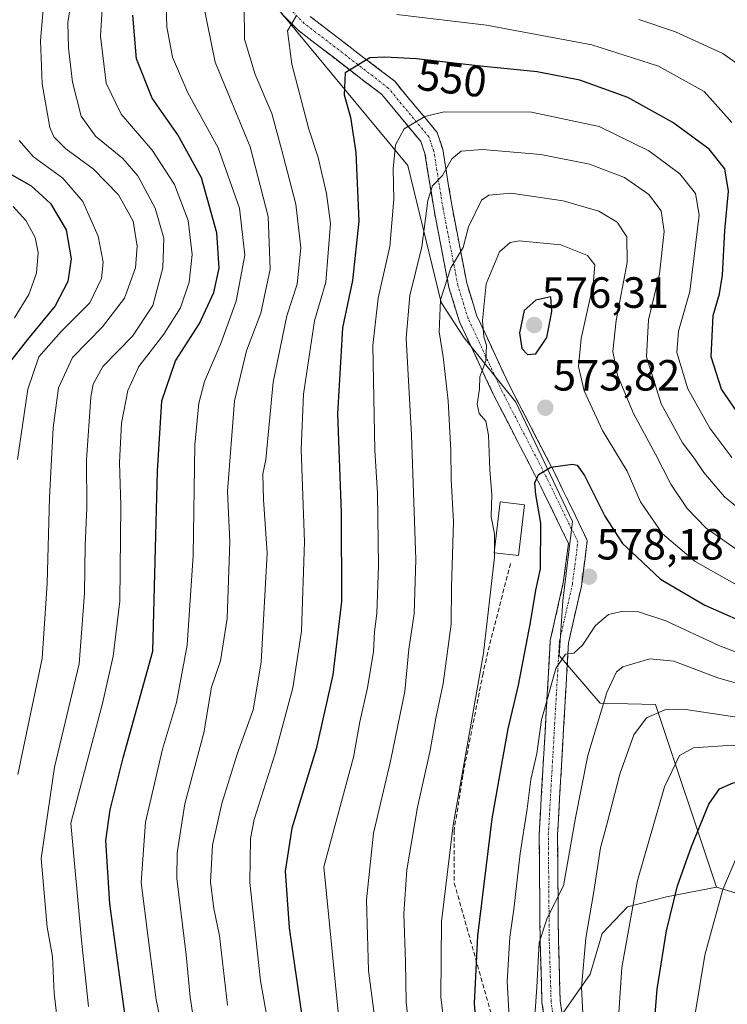
# Model space of a CAD drawing. Units: metres. Extents: x 593198 to 596627, y 4773024 to 4775384.
# Drawn here: x 593549 to 593711, y 4774649 to 4774875 of the extents above; entities that cross this region are included whole.
import ezdxf
from ezdxf.enums import TextEntityAlignment as Align

# ---------------------------------------------------------------- set-up
doc = ezdxf.new("R2010")
doc.units = ezdxf.units.M
doc.header["$MEASUREMENT"] = 0
doc.linetypes.add('TRAZO_Y_PUNTO', pattern=[1, 0.5, -0.25, 0, -0.25])
doc.linetypes.add('TRAZOSX2', pattern=[1.5, 1, -0.5])
for name, color, linetype, lineweight in [('Arbolado forestal CxS', 92, 'Continuous', 0), ('Camino', 19, 'TRAZOSX2', 0), ('Camino Cxs', 19, 'Continuous', 0), ('Camino eje', 19, 'TRAZO_Y_PUNTO', 0), ('Carátula', 7, 'Continuous', 5), ('Curva de nivel maestra', 36, 'Continuous', 30), ('Curva de nivel normal', 36, 'Continuous', 0), ('Edificación', 1, 'Continuous', 13), ('Edificación Cxs', 1, 'Continuous', 13), ('Punto de cota en terreno', 7, 'Continuous', 0), ('Rótulo de curva de nivel directora', 19, 'Continuous', 0), ('Rótulo de punto de cota en terreno', 19, 'Continuous', 0), ('Senda', 19, 'TRAZOSX2', 0)]:
    doc.layers.add(name, color=color, linetype=linetype, lineweight=lineweight)
doc.styles.add('Arial', font='txt', dxfattribs={"height": 0.2})

# ---------------------------------------------------------------- blocks, each defined once
blk = doc.blocks.new('*U174')
at = {"layer": 'Curva de nivel normal', "color": 36, "linetype": 'Continuous', "lineweight": 0}
blk.add_polyline3d([(593713.49, 4774745.34, 570), (593703.91, 4774750.82, 570), (593696.42, 4774757.16, 570), (593691.36, 4774764.48, 570), (593688.34, 4774771.49, 570), (593682.66, 4774780.85, 570), (593678.47, 4774789.96, 570), (593677.14, 4774795.52, 570), (593677.78, 4774801.95, 570), (593680.5, 4774814.31, 570), (593680.93, 4774818.81, 570), (593679.19, 4774820.96, 570), (593673.08, 4774823.4, 570), (593663.54, 4774824.29, 570), (593661.51, 4774823.95, 570), (593659.04, 4774821.81, 570), (593656.03, 4774814.48, 570), (593655.14, 4774806.02, 570), (593655.45, 4774802.32, 570), (593656.08, 4774800.4, 570), (593655.92, 4774796.82, 570), (593654.54, 4774793.14, 570), (593654.46, 4774790.41, 570), (593653.96, 4774786.87, 570), (593654.42, 4774784.75, 570), (593655.95, 4774782.96, 570), (593656.51, 4774779.77, 570), (593656.8, 4774771.79, 570), (593657.31, 4774766.12, 570), (593657.14, 4774761.06, 570), (593657.93, 4774757.16, 570), (593657.9366, 4774753.6296, 570)], dxfattribs=at)
blk = doc.blocks.new('*U175')
at = {"layer": 'Curva de nivel normal', "color": 36, "linetype": 'Continuous', "lineweight": 0}
blk.add_polyline3d([(593793.38, 4774636.72, 590), (593776.18, 4774652.62, 590), (593772.05, 4774657.54, 590), (593766.35, 4774666.41, 590), (593760.17, 4774679.61, 590), (593750.28, 4774697.3, 590), (593740.75, 4774709.08, 590), (593738.27, 4774710.9, 590), (593733.5, 4774712.44, 590), (593721.58, 4774713.9, 590), (593701.24, 4774716.92, 590), (593696.92, 4774716.79, 590), (593692.73, 4774715, 590), (593689.87, 4774711.06, 590), (593686.63, 4774702.04, 590), (593683.7, 4774690.81, 590), (593682.2, 4774685.14, 590), (593680.7, 4774675.14, 590), (593678.85, 4774664.48, 590), (593677.81, 4774653.14, 590), (593678.35, 4774642.67, 590)], dxfattribs=at)
blk = doc.blocks.new('*U182')
at = {"layer": 'Curva de nivel normal', "color": 36, "linetype": 'Continuous', "lineweight": 0}
blk.add_polyline3d([(593554.65, 4774880, 510), (593553.86, 4774870.2, 510), (593554.21, 4774860.29, 510), (593555.96, 4774850.26, 510), (593556.89, 4774848.17, 510), (593559.61, 4774845.42, 510), (593565.94, 4774840.84, 510), (593571.7, 4774834.87, 510), (593575.06, 4774828.81, 510), (593576.01, 4774823.12, 510), (593575.63, 4774818.1, 510), (593573.06, 4774811.13, 510), (593568.06, 4774804.59, 510), (593561.17, 4774797.58, 510), (593558, 4774790.59, 510), (593556.77, 4774781.44, 510), (593555.92, 4774765.5, 510), (593555.39, 4774745.74, 510), (593554.25, 4774728.6, 510), (593548.66, 4774702, 510)], dxfattribs=at)
blk = doc.blocks.new('*U186')
at = {"layer": 'Curva de nivel normal', "color": 36, "linetype": 'Continuous', "lineweight": 0}
blk.add_polyline3d([(593719.85, 4774727.51, 580), (593709.36, 4774731.55, 580), (593697.17, 4774737.21, 580), (593690.93, 4774739.27, 580), (593687, 4774739.36, 580), (593684.06, 4774738.64, 580), (593681.04, 4774736.16, 580), (593678.05, 4774731.6, 580), (593676.07, 4774729.8, 580), (593674.18, 4774729.58, 580), (593671.97, 4774726.3, 580), (593668.66, 4774714.48, 580), (593667.57, 4774706.81, 580), (593666.26, 4774700.81, 580), (593665.41, 4774694.14, 580), (593663.8, 4774683.83, 580), (593662.36, 4774671.11, 580), (593661.43, 4774664.7, 580), (593660.84, 4774654.55, 580), (593661.5, 4774642.24, 580)], dxfattribs=at)
blk = doc.blocks.new('*U192')
at = {"layer": 'Curva de nivel normal', "color": 36, "linetype": 'Continuous', "lineweight": 0}
blk.add_polyline3d([(593791.01, 4774646.44, 585), (593781.38, 4774655.31, 585), (593777.61, 4774659.73, 585), (593773.72, 4774665.49, 585), (593769.07, 4774676.75, 585), (593761.14, 4774691.69, 585), (593750.57, 4774708.05, 585), (593745.41, 4774714.29, 585), (593739.18, 4774717.22, 585), (593725.37, 4774719.51, 585), (593709.08, 4774724.11, 585), (593699.04, 4774727.98, 585), (593693.5, 4774728.49, 585), (593687.3, 4774726.68, 585), (593685.88, 4774725.53, 585), (593683.62, 4774720.79, 585), (593679.3, 4774706.35, 585), (593676.47, 4774692.06, 585), (593673.74, 4774676.49, 585), (593669.99, 4774669.05, 585), (593668.15, 4774663.48, 585), (593667.62, 4774653.22, 585), (593667.03, 4774644.43, 585)], dxfattribs=at)
blk = doc.blocks.new('*U206')
at = {"layer": 'Curva de nivel normal', "color": 36, "linetype": 'Continuous', "lineweight": 0}
blk.add_polyline3d([(593770.8, 4774648.38, 595), (593765.64, 4774654.61, 595), (593759.3, 4774665.52, 595), (593756.46, 4774672.8, 595), (593753.74, 4774678.79, 595), (593749.55, 4774685.14, 595), (593745.9, 4774692.48, 595), (593741.78, 4774698.82, 595), (593736.05, 4774704.04, 595), (593730.11, 4774706.36, 595), (593723.13, 4774707.2, 595), (593712.46, 4774708.68, 595), (593703.52, 4774708.06, 595), (593700.27, 4774706.35, 595), (593696.87, 4774699.11, 595), (593690.67, 4774677.66, 595), (593687.06, 4774657.77, 595), (593686.14, 4774643.81, 595)], dxfattribs=at)
blk = doc.blocks.new('*U207')
at = {"layer": 'Curva de nivel normal', "color": 36, "linetype": 'Continuous', "lineweight": 0}
blk.add_polyline3d([(593547.56, 4774832.14, 495), (593550.46, 4774829, 495), (593552.64, 4774825.08, 495), (593553.28, 4774821.64, 495), (593552.93, 4774816.89, 495), (593551.18, 4774811.97, 495), (593547.87, 4774806.68, 495)], dxfattribs=at)
blk = doc.blocks.new('*U208')
at = {"layer": 'Curva de nivel normal', "color": 36, "linetype": 'Continuous', "lineweight": 0}
for points in [[(593607.56, 4774636.24, 545), (593604.3, 4774654.65, 545), (593601.82, 4774677.21, 545), (593601.94, 4774687.31, 545), (593602.79, 4774691.65, 545), (593607.65, 4774706.81, 545), (593611.71, 4774721.81, 545), (593613.7, 4774734.81, 545), (593614.35, 4774755.34, 545), (593613.58, 4774776.49, 545), (593614.11, 4774789.13, 545), (593616.62, 4774805.94, 545), (593619.26, 4774814.81, 545), (593620.33, 4774828.3, 545), (593619.42, 4774835.18, 545), (593617.48, 4774843.4, 545), (593615.35, 4774849.9, 545), (593611.46, 4774864.84, 545), (593610.46, 4774872.45, 545), (593612.44, 4774875.79, 545)], [(593635.54, 4774876.22, 545), (593656.1, 4774873.78, 545), (593680.25, 4774869.27, 545), (593695.48, 4774864.38, 545), (593705.96, 4774858.52, 545), (593712.3, 4774851.46, 545)]]:
    blk.add_polyline3d(points, dxfattribs=at)
blk = doc.blocks.new('*U210')
at = {"layer": 'Curva de nivel normal', "color": 36, "linetype": 'Continuous', "lineweight": 0}
blk.add_polyline3d([(593548.96, 4774847.3, 505), (593552.24, 4774843.59, 505), (593558.96, 4774838.64, 505), (593563.58, 4774833.35, 505), (593567.03, 4774825.38, 505), (593568.18, 4774819.38, 505), (593567.83, 4774815.65, 505), (593565.13, 4774810.09, 505), (593558.58, 4774803.53, 505), (593553.43, 4774797.7, 505), (593550.92, 4774790.28, 505), (593548.58, 4774774.21, 505)], dxfattribs=at)
blk = doc.blocks.new('*U222')
at = {"layer": 'Curva de nivel normal', "color": 36, "linetype": 'Continuous', "lineweight": 0}
blk.add_polyline3d([(593716.8, 4774760.59, 560), (593710.6, 4774765.63, 560), (593705.86, 4774771.21, 560), (593703.67, 4774774.45, 560), (593700.98, 4774778.04, 560), (593696.14, 4774786.91, 560), (593692.72, 4774797.74, 560), (593693.17, 4774806.18, 560), (593695.74, 4774816.76, 560), (593696.76, 4774826.44, 560), (593696.09, 4774831.17, 560), (593693.24, 4774834.9, 560), (593687.73, 4774838.84, 560), (593679.7, 4774841.9, 560), (593668.52, 4774844.07, 560), (593655.18, 4774845.24, 560), (593650.25, 4774844.89, 560), (593648.13, 4774843.08, 560), (593646, 4774839.28, 560), (593643.67, 4774836.91, 560), (593642.62, 4774833.53, 560), (593641.21, 4774822.91, 560), (593638.52, 4774811.81, 560), (593637.62, 4774801.96, 560), (593638.9, 4774779.74, 560), (593639.86, 4774751.28, 560), (593639.48, 4774738.78, 560), (593638.25, 4774730.67, 560), (593637.33, 4774721, 560), (593634.05, 4774705.03, 560), (593630.16, 4774688.5, 560), (593628.54, 4774673.22, 560), (593629.05, 4774657.06, 560), (593631.83, 4774635.51, 560)], dxfattribs=at)
blk = doc.blocks.new('*U232')
at = {"layer": 'Curva de nivel normal', "color": 36, "linetype": 'Continuous', "lineweight": 0}
blk.add_polyline3d([(593589.54, 4774641.91, 535), (593588.11, 4774650.91, 535), (593587.26, 4774660.64, 535), (593585.12, 4774678.12, 535), (593585.16, 4774683.99, 535), (593586.9, 4774695.24, 535), (593591.28, 4774711.54, 535), (593593, 4774722.03, 535), (593595.12, 4774728.06, 535), (593596.63, 4774737.75, 535), (593597.25, 4774755.33, 535), (593596.71, 4774766.81, 535), (593598.33, 4774787.66, 535), (593601.09, 4774799.1, 535), (593604.38, 4774807.73, 535), (593606.49, 4774817.83, 535), (593606.06, 4774829.92, 535), (593601.86, 4774845.89, 535), (593593.88, 4774865.26, 535), (593591.15, 4774878.79, 535)], dxfattribs=at)
blk = doc.blocks.new('*U234')
at = {"layer": 'Curva de nivel normal', "color": 36, "linetype": 'Continuous', "lineweight": 0}
blk.add_polyline3d([(593755.19, 4774647.76, 605), (593749.21, 4774656.51, 605), (593744.16, 4774664.66, 605), (593738.22, 4774676.85, 605), (593734.01, 4774684.18, 605), (593729.96, 4774688.14, 605), (593726, 4774689.86, 605), (593721.78, 4774690.1, 605), (593718.38, 4774689.18, 605), (593716.09, 4774687.23, 605), (593713.69, 4774683.75, 605), (593710.26, 4774675.64, 605), (593706.11, 4774660.54, 605), (593702.87, 4774641.08, 605)], dxfattribs=at)
blk = doc.blocks.new('*U239')
at = {"layer": 'Curva de nivel normal', "color": 36, "linetype": 'Continuous', "lineweight": 0}
blk.add_polyline3d([(593712.34, 4774774.66, 555), (593707.25, 4774781.37, 555), (593702.24, 4774790.38, 555), (593699.73, 4774798.74, 555), (593700.11, 4774803.61, 555), (593702.68, 4774812.71, 555), (593704.81, 4774830.2, 555), (593703.99, 4774835.16, 555), (593700.35, 4774839.69, 555), (593693.28, 4774844.94, 555), (593681.9, 4774850.48, 555), (593666.39, 4774853.78, 555), (593646.39, 4774853.85, 555), (593641.95, 4774852.81, 555), (593637.2, 4774850.01, 555), (593635.21, 4774846.28, 555), (593634.66, 4774840.81, 555), (593634.83, 4774833.86, 555), (593633.91, 4774822.99, 555), (593631.25, 4774811.13, 555), (593630.05, 4774800.28, 555), (593630.47, 4774776.3, 555), (593631.1, 4774766.38, 555), (593631.29, 4774749.79, 555), (593630.9, 4774738.89, 555), (593630.43, 4774734.67, 555), (593630.2, 4774730.19, 555), (593628.8, 4774721.81, 555), (593627.07, 4774714.08, 555), (593625.56, 4774705.91, 555), (593618.82, 4774680.81, 555), (593622.58, 4774642.15, 555)], dxfattribs=at)
blk = doc.blocks.new('*U248')
at = {"layer": 'Curva de nivel normal', "color": 36, "linetype": 'Continuous', "lineweight": 0}
blk.add_polyline3d([(593560.94, 4774879.77, 515), (593560.14, 4774874.33, 515), (593560.24, 4774868.44, 515), (593561.17, 4774860.66, 515), (593563.19, 4774852.86, 515), (593566.41, 4774848.27, 515), (593572.7, 4774843.17, 515), (593576.18, 4774839.19, 515), (593580.16, 4774831.8, 515), (593582.09, 4774824.91, 515), (593581.85, 4774818.14, 515), (593579.55, 4774809.48, 515), (593574.91, 4774802.48, 515), (593568.14, 4774795.48, 515), (593565.92, 4774791.48, 515), (593565.38, 4774788.48, 515), (593564.38, 4774774.14, 515), (593564.44, 4774763.14, 515), (593564.05, 4774754.49, 515), (593563.95, 4774743.52, 515), (593562.68, 4774727.36, 515), (593557.06, 4774703.67, 515), (593554, 4774682.71, 515), (593555.35, 4774666.97, 515), (593556.62, 4774660.23, 515), (593556.97, 4774651.82, 515), (593558.71, 4774636.57, 515)], dxfattribs=at)
blk = doc.blocks.new('*U258')
at = {"layer": 'Curva de nivel normal', "color": 36, "linetype": 'Continuous', "lineweight": 0}
for points in [[(593715.02, 4774863.82, 540), (593710.21, 4774867.25, 540), (593699.4, 4774872.19, 540), (593690.96, 4774875.02, 540)], [(593600.5, 4774878.19, 540), (593600.59, 4774870.53, 540), (593603.08, 4774862.4, 540), (593606.9, 4774853.48, 540), (593609.09, 4774845.29, 540), (593612.4, 4774832.73, 540), (593613.54, 4774822.72, 540), (593612.64, 4774814.36, 540), (593610.34, 4774807.11, 540), (593607.2, 4774791.92, 540), (593605.49, 4774774.17, 540), (593604.79, 4774770.93, 540), (593604.99, 4774765.04, 540), (593605.83, 4774752.72, 540), (593604.4, 4774727.7, 540), (593602.57, 4774716.78, 540), (593598.94, 4774706.64, 540), (593595.44, 4774695.29, 540), (593593.3, 4774685.74, 540), (593592.8, 4774677.29, 540), (593593.6, 4774671.26, 540), (593594.87, 4774664.98, 540), (593596.72, 4774649.07, 540)]]:
    blk.add_polyline3d(points, dxfattribs=at)
blk = doc.blocks.new('*U260')
at = {"layer": 'Curva de nivel normal', "color": 36, "linetype": 'Continuous', "lineweight": 0}
blk.add_polyline3d([(593568.35, 4774883.81, 520), (593567.61, 4774871.25, 520), (593568.92, 4774860.44, 520), (593572.34, 4774853.36, 520), (593579.44, 4774845.12, 520), (593584.56, 4774837.24, 520), (593587.71, 4774828.95, 520), (593588.58, 4774821.15, 520), (593587.91, 4774814.82, 520), (593585.9, 4774808.93, 520), (593582.08, 4774802.89, 520), (593576.38, 4774795.53, 520), (593573.85, 4774789.98, 520), (593572.44, 4774782.52, 520), (593571.91, 4774773.53, 520), (593572.26, 4774763.62, 520), (593572.04, 4774741.68, 520), (593570.49, 4774729.08, 520), (593568.06, 4774718.25, 520), (593560.76, 4774690.81, 520), (593563.21, 4774663.98, 520), (593564.82, 4774648.79, 520)], dxfattribs=at)
blk = doc.blocks.new('*U261')
at = {"layer": 'Curva de nivel normal', "color": 36, "linetype": 'Continuous', "lineweight": 0}
blk.add_polyline3d([(593638.87, 4774639.41, 565), (593637.68, 4774649.69, 565), (593637.48, 4774659.04, 565), (593637.09, 4774670.06, 565), (593637.77, 4774680.14, 565), (593640.26, 4774694.46, 565), (593643.19, 4774707.5, 565), (593644.46, 4774714.92, 565), (593646.1, 4774722.84, 565), (593647.98, 4774736.41, 565), (593648.08, 4774745.02, 565), (593648.54, 4774759.89, 565), (593647.96, 4774769.66, 565), (593647.87, 4774776.28, 565), (593647.29, 4774787.65, 565), (593646.16, 4774797.69, 565), (593645.21, 4774803.48, 565), (593645.5, 4774810.81, 565), (593647.93, 4774818.14, 565), (593650.7, 4774822.81, 565), (593651.96, 4774827.48, 565), (593654.95, 4774833.64, 565), (593656.57, 4774834.78, 565), (593661.64, 4774835.27, 565), (593673.64, 4774833.49, 565), (593681.78, 4774831.09, 565), (593686.05, 4774828.59, 565), (593688.26, 4774825.23, 565), (593688.31, 4774819.32, 565), (593685.81, 4774806.03, 565), (593685.06, 4774798.91, 565), (593686.12, 4774793.48, 565), (593689.73, 4774784.73, 565), (593694.8, 4774775.42, 565), (593698.33, 4774768.55, 565), (593702.04, 4774762.97, 565), (593706.42, 4774758.44, 565), (593714.05, 4774753.12, 565)], dxfattribs=at)
blk = doc.blocks.new('*U264')
at = {"layer": 'Curva de nivel normal', "color": 36, "linetype": 'Continuous', "lineweight": 0}
blk.add_polyline3d([(593582.58, 4774880.89, 530), (593582.77, 4774873.4, 530), (593584.06, 4774866.4, 530), (593587.58, 4774858.26, 530), (593594.58, 4774845.61, 530), (593599.42, 4774831.81, 530), (593600.64, 4774821, 530), (593598.72, 4774810.48, 530), (593595.17, 4774800.81, 530), (593591.45, 4774792.03, 530), (593590.16, 4774787.09, 530), (593589.21, 4774777.55, 530), (593588.83, 4774752.17, 530), (593587.42, 4774731.6, 530), (593584.98, 4774718.49, 530), (593581.79, 4774707.79, 530), (593577.88, 4774691.05, 530), (593576.88, 4774677.22, 530), (593578.52, 4774664.52, 530), (593580.35, 4774650.3, 530), (593582.17, 4774641.5, 530)], dxfattribs=at)
blk = doc.blocks.new('*U267')
at = {"layer": 'Curva de nivel maestra', "color": 36, "linetype": 'Continuous', "lineweight": 30}
blk.add_polyline3d([(593546.19, 4774840.04, 500), (593551.68, 4774836.88, 500), (593556.15, 4774832.86, 500), (593559.72, 4774826.82, 500), (593560.85, 4774820.2, 500), (593560.12, 4774815.02, 500), (593557.19, 4774809.4, 500), (593550.87, 4774801.71, 500), (593546.15, 4774795.62, 500)], dxfattribs=at)
blk = doc.blocks.new('*U268')
at = {"layer": 'Curva de nivel maestra', "color": 36, "linetype": 'Continuous', "lineweight": 30}
blk.add_polyline3d([(593694.17, 4774640.29, 600), (593695.22, 4774652.76, 600), (593697.32, 4774666.14, 600), (593699.85, 4774676.48, 600), (593703.05, 4774685.48, 600), (593707.06, 4774695.14, 600), (593709.47, 4774698.72, 600), (593712.63, 4774700.08, 600), (593718.04, 4774700.4, 600), (593723.86, 4774699.64, 600), (593728.48, 4774699.14, 600), (593732.58, 4774697.1, 600), (593738.29, 4774690.51, 600), (593743.62, 4774681.64, 600), (593746.41, 4774675.73, 600), (593748.64, 4774671.86, 600), (593752.96, 4774663.61, 600), (593760.92, 4774650.93, 600), (593772.05, 4774638.8, 600)], dxfattribs=at)
blk = doc.blocks.new('*U270')
at = {"layer": 'Curva de nivel maestra', "color": 36, "linetype": 'Continuous', "lineweight": 30}
blk.add_polyline3d([(593715.47, 4774782.29, 550), (593709.92, 4774790.34, 550), (593707.59, 4774797.75, 550), (593708, 4774807.18, 550), (593709.47, 4774812.14, 550), (593710.13, 4774816.41, 550), (593710.7, 4774826.69, 550), (593711.53, 4774835.72, 550), (593710.72, 4774840.78, 550), (593707.11, 4774845.3, 550), (593698.76, 4774851.44, 550), (593688.5, 4774857.18, 550), (593677.44, 4774861.12, 550), (593667.72, 4774863.07, 550), (593654.7, 4774864.32, 550), (593640, 4774866.06, 550), (593632.8, 4774866.44, 550), (593629.36, 4774866.26, 550), (593623.67, 4774862.81, 550), (593623.42, 4774857.74, 550), (593624.88, 4774852.62, 550), (593626.14, 4774844.58, 550), (593626.8, 4774828.79, 550), (593625.36, 4774815.24, 550), (593623.09, 4774804.37, 550), (593621.88, 4774784.62, 550), (593622.77, 4774762.07, 550), (593622.82, 4774741.62, 550), (593620.86, 4774724.81, 550), (593617, 4774707.85, 550), (593611.47, 4774689.65, 550), (593609.89, 4774679.85, 550), (593610.82, 4774666.81, 550), (593613.89, 4774645.48, 550)], dxfattribs=at)
blk = doc.blocks.new('*U283')
at = {"layer": 'Curva de nivel maestra', "color": 36, "linetype": 'Continuous', "lineweight": 30}
blk.add_polyline3d([(593574.3, 4774638.68, 525), (593569.72, 4774672.36, 525), (593568.8, 4774686.82, 525), (593569.83, 4774693.9, 525), (593572.82, 4774705.81, 525), (593579.58, 4774730.26, 525), (593580.63, 4774771.48, 525), (593581.65, 4774787.66, 525), (593584.79, 4774796.82, 525), (593590.29, 4774805.34, 525), (593593.6, 4774812.43, 525), (593594.82, 4774818.08, 525), (593594.25, 4774826.12, 525), (593590.76, 4774838.76, 525), (593585.34, 4774848.63, 525), (593579.46, 4774857, 525), (593575.82, 4774866.02, 525), (593575.01, 4774876.02, 525)], dxfattribs=at)
blk = doc.blocks.new('*U286')
at = {"layer": 'Curva de nivel maestra', "color": 36, "linetype": 'Continuous', "lineweight": 30}
blk.add_polyline3d([(593654.2, 4774638.31, 575), (593653.34, 4774649.46, 575), (593654.05, 4774664.97, 575), (593657.36, 4774691.81, 575), (593659.46, 4774703.48, 575), (593661.04, 4774712.48, 575), (593663.39, 4774722.48, 575), (593666.15, 4774736.81, 575), (593667.34, 4774744.22, 575), (593668.42, 4774749.12, 575), (593668.56, 4774759.55, 575), (593667.36, 4774766.14, 575), (593667.15, 4774768.81, 575), (593667.96, 4774770.78, 575), (593670.82, 4774772.44, 575), (593675.8, 4774773.11, 575), (593676.82, 4774772.92, 575), (593678.52, 4774770.53, 575), (593683.17, 4774761.18, 575), (593687.24, 4774754.89, 575), (593690.51, 4774751.9, 575), (593695.98, 4774746.78, 575), (593706.14, 4774740.78, 575), (593718.28, 4774735.41, 575)], dxfattribs=at)
blk = doc.blocks.new('5PATER')
at = {"layer": 'Carátula', "linetype": 'Continuous', "lineweight": 5}
h = blk.add_hatch(color=250, dxfattribs=at)
edge = h.paths.add_edge_path()
edge.add_ellipse((0, 0.01), major_axis=(-1.33, -1.34), ratio=0.999422, start_angle=0, end_angle=360)

msp = doc.modelspace()

# ---------------------------------------------------------------- linework, layer by layer
at = {"layer": 'Arbolado forestal CxS', "color": 92, "linetype": 'Continuous', "lineweight": 0}
for points in [[(593619.72, 4775083.06, 419.47), (593606.6, 4775076.27, 430.64), (593611.13, 4775045.33, 437.98), (593615.65, 4775024.2, 445.82), (593622.45, 4775000.05, 463.09), (593620.94, 4774973.63, 486.68), (593609.62, 4774954.01, 503.25), (593580.18, 4774923.82, 525.23), (593586.22, 4774904.19, 532.83), (593638, 4774841.58, 558.67), (593645.66, 4774810.15, 566.85), (593650.96, 4774802.05, 569.14), (593662.82, 4774787.3, 573.58), (593675.75, 4774759.95, 576.84), (593673.56, 4774741.79, 579.22), (593672.73, 4774729.24, 580.54), (593682.1, 4774718.33, 586.72), (593694.82, 4774718, 591.72), (593708.8, 4774676.18, 606.01)], [(593619.72, 4775083.06, 419.47), (593606.6, 4775076.27, 430.64), (593611.13, 4775045.33, 437.98), (593615.65, 4775024.2, 445.82), (593622.45, 4775000.05, 463.09), (593620.94, 4774973.63, 486.68), (593609.62, 4774954.01, 503.25), (593580.18, 4774923.82, 525.23), (593586.22, 4774904.19, 532.83), (593638, 4774841.58, 558.67), (593645.66, 4774810.15, 566.85), (593650.96, 4774802.05, 569.14), (593662.82, 4774787.3, 573.58), (593675.75, 4774759.95, 576.84), (593673.56, 4774741.79, 579.22), (593672.73, 4774729.24, 580.54), (593682.1, 4774718.33, 586.72), (593694.82, 4774718, 591.72), (593708.8, 4774676.18, 606.01)], [(593586.22, 4774904.19, 532.83), (593638, 4774841.58, 558.67), (593645.66, 4774810.15, 566.85), (593650.96, 4774802.05, 569.14), (593662.82, 4774787.3, 573.58), (593675.75, 4774759.95, 576.84), (593673.56, 4774741.79, 579.22), (593672.73, 4774729.24, 580.54), (593682.1, 4774718.33, 586.72), (593694.82, 4774718, 591.72), (593708.8, 4774676.18, 606.01), (593697.31, 4774673.96, 600.99), (593688.37, 4774671.67, 596.49), (593682.55, 4774665.54, 593.72), (593679.86, 4774656.18, 592.83), (593671.67, 4774644.55, 587.56)], [(593903.89, 4774526.56, 631.56), (593873.41, 4774501.16, 642.94), (593863.26, 4774491, 646.12), (593822.74, 4774476, 656.16), (593822.74, 4774476, 656.16), (593795.89, 4774516.27, 638.47), (593769.9, 4774555.25, 640.93), (593747.87, 4774611.1, 625.65), (593735.82, 4774654.76, 612.67), (593733.49, 4774668.64, 609.48), (593708.8, 4774676.18, 606.01), (593694.82, 4774718, 591.72), (593682.1, 4774718.33, 586.72), (593672.73, 4774729.24, 580.54), (593673.56, 4774741.79, 579.22), (593675.75, 4774759.95, 576.84), (593662.82, 4774787.3, 573.58), (593650.96, 4774802.05, 569.14), (593645.66, 4774810.15, 566.85), (593638, 4774841.58, 558.67), (593586.22, 4774904.19, 532.83)], [(593708.8, 4774676.18, 606.01), (593697.31, 4774673.96, 600.99), (593688.37, 4774671.67, 596.49), (593682.55, 4774665.54, 593.72), (593679.86, 4774656.18, 592.83), (593671.67, 4774644.55, 587.56), (593681.63, 4774613.89, 587.98), (593685.47, 4774598.56, 588.91), (593686.97, 4774581.87, 589.85), (593682.08, 4774554.35, 590.13), (593672.06, 4774564.65, 578.72), (593665.15, 4774569.86, 572.79), (593657.53, 4774571.31, 567.31), (593644.85, 4774551.03, 563.44), (593667.84, 4774534.16, 586.06), (593680.29, 4774469.87, 598.34)], [(593708.8, 4774676.18, 606.01), (593697.31, 4774673.96, 600.99), (593688.37, 4774671.67, 596.49), (593682.55, 4774665.54, 593.72), (593679.86, 4774656.18, 592.83), (593671.67, 4774644.55, 587.56), (593681.63, 4774613.89, 587.98), (593685.47, 4774598.56, 588.91), (593686.97, 4774581.87, 589.85), (593682.08, 4774554.35, 590.13), (593672.06, 4774564.65, 578.72), (593665.15, 4774569.86, 572.79), (593657.53, 4774571.31, 567.31), (593644.85, 4774551.03, 563.44), (593667.84, 4774534.16, 586.06), (593680.29, 4774469.87, 598.34)], [(593671.67, 4774644.55, 587.56), (593679.86, 4774656.18, 592.83), (593682.55, 4774665.54, 593.72), (593688.37, 4774671.67, 596.49), (593697.31, 4774673.96, 600.99), (593708.8, 4774676.18, 606.01), (593733.49, 4774668.64, 609.48), (593735.82, 4774654.76, 612.67), (593747.87, 4774611.1, 625.65)], [(593708.8, 4774676.18, 606.01), (593733.49, 4774668.64, 609.48), (593735.82, 4774654.76, 612.67), (593747.87, 4774611.1, 625.65), (593769.9, 4774555.25, 640.93), (593795.89, 4774516.27, 638.47)], [(593708.8, 4774676.18, 606.01), (593733.49, 4774668.64, 609.48), (593735.82, 4774654.76, 612.67), (593747.87, 4774611.1, 625.65), (593769.9, 4774555.25, 640.93), (593795.89, 4774516.27, 638.47)]]:
    msp.add_polyline3d(points, dxfattribs=at)
at = {"layer": 'Camino', "color": 19, "linetype": 'TRAZOSX2', "lineweight": 0}
for points in [[(593690.56, 4774573.89), (593691, 4774583.33), (593689.36, 4774596.83), (593683.08, 4774611.27), (593678.06, 4774628), (593670.36, 4774639.14), (593668.78, 4774649.69), (593668.36, 4774663.81), (593668.14, 4774688.24), (593670.7, 4774732.72), (593673.68, 4774745.92), (593674.85, 4774754.94), (593667.94, 4774769.16), (593657.78, 4774788.86), (593649.86, 4774805.76), (593647.46, 4774813.62), (593644.05, 4774831.33), (593641.95, 4774844.31), (593641.01, 4774847.08), (593632.09, 4774857.82), (593612.9, 4774872.58), (593588.83, 4774896.65)], [(593615.68, 4774875.74), (593635.02, 4774860.87), (593644.73, 4774849.17), (593646.04, 4774845.33), (593648.18, 4774832.07), (593651.54, 4774814.64), (593653.79, 4774807.27), (593661.54, 4774790.72), (593671.7, 4774771.05), (593679.18, 4774755.64), (593677.82, 4774745.18), (593674.87, 4774732.13), (593672.34, 4774688.14), (593672.56, 4774663.89), (593672.97, 4774650.07), (593674.37, 4774640.72)]]:
    msp.add_lwpolyline(points, dxfattribs=at)
at = {"layer": 'Camino Cxs', "color": 19, "linetype": 'Continuous', "lineweight": 0}
for points in [[(593669.31, 4774646.17, 585.87), (593668.78, 4774649.69, 585.25), (593668.64, 4774654.4, 584.76), (593668.5, 4774659.1, 584.72), (593668.36, 4774663.81, 584.33), (593668.31, 4774668.69, 583.52), (593668.27, 4774673.58, 583.16), (593668.23, 4774678.47, 582.75), (593668.19, 4774683.35, 582.47), (593668.14, 4774688.24, 582.1), (593668.43, 4774693.18, 581.82), (593668.71, 4774698.13, 581.27), (593668.99, 4774703.07, 580.81), (593669.28, 4774708.01, 580.21), (593669.56, 4774712.95, 580.15), (593669.85, 4774717.89, 579.64), (593670.13, 4774722.84, 579.1), (593670.41, 4774727.78, 578.72), (593670.7, 4774732.72, 578.14), (593671.69, 4774737.12, 578.3), (593672.68, 4774741.52, 577.75), (593673.68, 4774745.92, 577.37), (593674.27, 4774750.43, 577.04), (593674.85, 4774754.94, 576.68), (593673.13, 4774758.49, 576.27), (593671.4, 4774762.05, 575.84), (593669.67, 4774765.61, 575.14), (593667.94, 4774769.16, 574.94), (593665.91, 4774773.1, 574.27), (593663.88, 4774777.04, 573.6), (593661.84, 4774780.98, 573), (593659.81, 4774784.92, 571.69), (593657.78, 4774788.86, 570.99), (593655.8, 4774793.09, 569.92), (593653.82, 4774797.31, 569.15), (593651.84, 4774801.53, 568.76), (593649.86, 4774805.76, 567.44), (593648.66, 4774809.69, 566.54), (593647.46, 4774813.62, 565.32), (593646.61, 4774818.05, 564.45), (593645.75, 4774822.48, 563.38), (593644.9, 4774826.91, 561.89), (593644.05, 4774831.33, 560.5), (593643.35, 4774835.66, 559.62), (593642.65, 4774839.99, 558.82), (593641.95, 4774844.31, 557.49), (593641.01, 4774847.08, 556.49), (593638.03, 4774850.66, 555.11), (593635.06, 4774854.24, 553.3), (593632.09, 4774857.82, 552.03), (593628.25, 4774860.77, 550.8), (593624.41, 4774863.72, 549.76), (593620.58, 4774866.68, 548.49), (593616.74, 4774869.63, 547.54), (593612.9, 4774872.58, 545.67), (593609.47, 4774876.02, 543.71)], [(593615.68, 4774875.74, 545.45), (593619.55, 4774872.77, 547.08), (593623.42, 4774869.79, 547.91), (593627.29, 4774866.82, 549.13), (593631.15, 4774863.84, 550.6), (593635.02, 4774860.87, 551.66), (593637.45, 4774857.94, 552.77), (593639.88, 4774855.02, 554.13), (593642.3, 4774852.09, 555.49), (593644.73, 4774849.17, 556.79), (593646.04, 4774845.33, 558.13), (593646.76, 4774840.91, 559.61), (593647.47, 4774836.49, 561.11), (593648.18, 4774832.07, 562.33), (593649.02, 4774827.71, 563.5), (593649.86, 4774823.35, 564.32), (593650.7, 4774819, 565.18), (593651.54, 4774814.64, 566.39), (593652.67, 4774810.95, 568.07), (593653.79, 4774807.27, 569.27), (593655.73, 4774803.13, 569.94), (593657.67, 4774798.99, 570.62), (593659.61, 4774794.85, 571.29), (593661.54, 4774790.72, 571.56), (593663.58, 4774786.78, 572.54), (593665.61, 4774782.85, 573.46), (593667.64, 4774778.91, 573.98), (593669.67, 4774774.98, 574.63), (593671.7, 4774771.05, 575.26), (593673.57, 4774767.19, 575.86), (593675.44, 4774763.34, 575.98), (593677.31, 4774759.49, 576.28), (593679.18, 4774755.64, 576.62), (593678.73, 4774752.15, 577.18), (593678.27, 4774748.67, 577.7), (593677.82, 4774745.18, 578.16), (593676.83, 4774740.83, 578.73), (593675.85, 4774736.48, 579.12), (593674.87, 4774732.13, 579.37), (593674.59, 4774727.25, 579.87), (593674.31, 4774722.36, 580.46), (593674.03, 4774717.47, 581.08), (593673.75, 4774712.58, 581.46), (593673.47, 4774707.69, 581.92), (593673.19, 4774702.8, 582.39), (593672.91, 4774697.92, 582.82), (593672.62, 4774693.03, 583.38), (593672.34, 4774688.14, 583.85), (593672.39, 4774683.29, 584.36), (593672.43, 4774678.44, 584.72), (593672.47, 4774673.59, 585.18), (593672.51, 4774668.74, 585.64), (593672.56, 4774663.89, 586.24), (593672.69, 4774659.28, 586.43), (593672.83, 4774654.67, 586.82), (593672.97, 4774650.07, 587.11), (593673.67, 4774645.39, 587.53)]]:
    msp.add_polyline3d(points, dxfattribs=at)
at = {"layer": 'Camino eje', "color": 19, "linetype": 'TRAZO_Y_PUNTO', "lineweight": 0}
msp.add_lwpolyline([(593672.36, 4774639.93), (593670.88, 4774649.88), (593670.46, 4774663.85), (593670.24, 4774688.19), (593672.78, 4774732.43), (593675.75, 4774745.55), (593677.02, 4774755.29), (593669.82, 4774770.1), (593659.66, 4774789.79), (593651.83, 4774806.51), (593649.5, 4774814.13), (593646.11, 4774831.7), (593644, 4774844.82), (593642.87, 4774848.13), (593633.55, 4774859.34), (593614.29, 4774874.16), (593590.37, 4774898.08)], dxfattribs=at)
at = {"layer": 'Curva de nivel maestra', "color": 36, "linetype": 'Continuous', "lineweight": 30}
msp.add_polyline3d([(593665.48, 4774798.23, 575), (593667.37, 4774798.41, 575), (593669.89, 4774802.16, 575), (593671.05, 4774808.11, 575), (593670.79, 4774811.47, 575), (593667.4, 4774810.69, 575), (593664.73, 4774808.31, 575), (593663.62, 4774803.22, 575), (593664.2, 4774799.64, 575), (593665.48, 4774798.23, 575)], dxfattribs=at)
at = {"layer": 'Curva de nivel normal', "color": 36, "linetype": 'Continuous', "lineweight": 0}
for points in [[(593657.94, 4774752.81, 570), (593657.94, 4774751.81, 570), (593655.39, 4774729.81, 570), (593648.42, 4774690.38, 570), (593645.72, 4774668.25, 570), (593645.59, 4774650.94, 570), (593647.22, 4774637.85, 570)], [(593657.94, 4774753.63, 570), (593657.94, 4774752.81, 570)]]:
    msp.add_polyline3d(points, dxfattribs=at)
at = {"layer": 'Edificación', "color": 1, "linetype": 'Continuous', "lineweight": 13}
msp.add_polyline3d([(593664.8, 4774763.8, 573.31), (593663.39, 4774752.14, 572.74), (593657.84, 4774752.82, 569.79), (593659.23, 4774764.47, 570.78), (593664.8, 4774763.8, 573.31)], dxfattribs=at)
at = {"layer": 'Edificación Cxs', "color": 1, "linetype": 'Continuous', "lineweight": 13}
msp.add_polyline3d([(593664.8, 4774763.8, 573.31), (593663.39, 4774752.14, 572.74), (593657.84, 4774752.82, 569.79), (593659.23, 4774764.47, 570.78), (593664.8, 4774763.8, 573.31)], close=True, dxfattribs=at)
at = {"layer": 'Senda', "color": 19, "linetype": 'TRAZOSX2', "lineweight": 0}
msp.add_lwpolyline([(593661.56, 4774750.35), (593656.36, 4774730.02), (593655.27, 4774725.11), (593650.63, 4774701.75), (593648.65, 4774689.14), (593648.69, 4774677.09), (593658.34, 4774642.87), (593670.77, 4774619.26), (593679.98, 4774603.34), (593688.41, 4774581.01), (593690.56, 4774573.89)], dxfattribs=at)

# ---------------------------------------------------------------- block references
at = {"layer": 'Curva de nivel maestra', "color": 36, "linetype": 'Continuous', "lineweight": 30}
for name in ['*U267', '*U283', '*U270', '*U286', '*U268']:
    msp.add_blockref(name, (0, 0), dxfattribs=at)
at = {"layer": 'Curva de nivel normal', "color": 36, "linetype": 'Continuous', "lineweight": 0}
for name in ['*U207', '*U182', '*U248', '*U260', '*U210', '*U264', '*U232', '*U258', '*U239', '*U222', '*U261', '*U208', '*U174', '*U186', '*U175', '*U206', '*U234', '*U192']:
    msp.add_blockref(name, (0, 0), dxfattribs=at)
at = {"layer": 'Punto de cota en terreno', "linetype": 'Continuous', "lineweight": 0}
for p in [(593667, 4774805, 576.31), (593669.55, 4774786.04, 573.82), (593679.56, 4774747.31, 578.18)]:
    msp.add_blockref('5PATER', p, dxfattribs=at)

# ---------------------------------------------------------------- texts
at = {"layer": 'Rótulo de curva de nivel directora', "color": 19, "linetype": 'Continuous', "lineweight": 0, "style": 'Arial'}
msp.add_text('550', height=7, rotation=-6.7504, dxfattribs=at).set_placement((593648.19, 4774861.54), align=Align.MIDDLE_CENTER)
at = {"layer": 'Rótulo de punto de cota en terreno', "color": 19, "linetype": 'Continuous', "lineweight": 0, "style": 'Arial'}
for s, p in [('576,31', (593668.76, 4774806.76)), ('573,82', (593671.31, 4774787.8)), ('578,18', (593681.32, 4774749.07))]:
    msp.add_text(s, height=7, dxfattribs=at).set_placement(p, align=Align.BOTTOM_LEFT)

doc.saveas('drawing.dxf')
